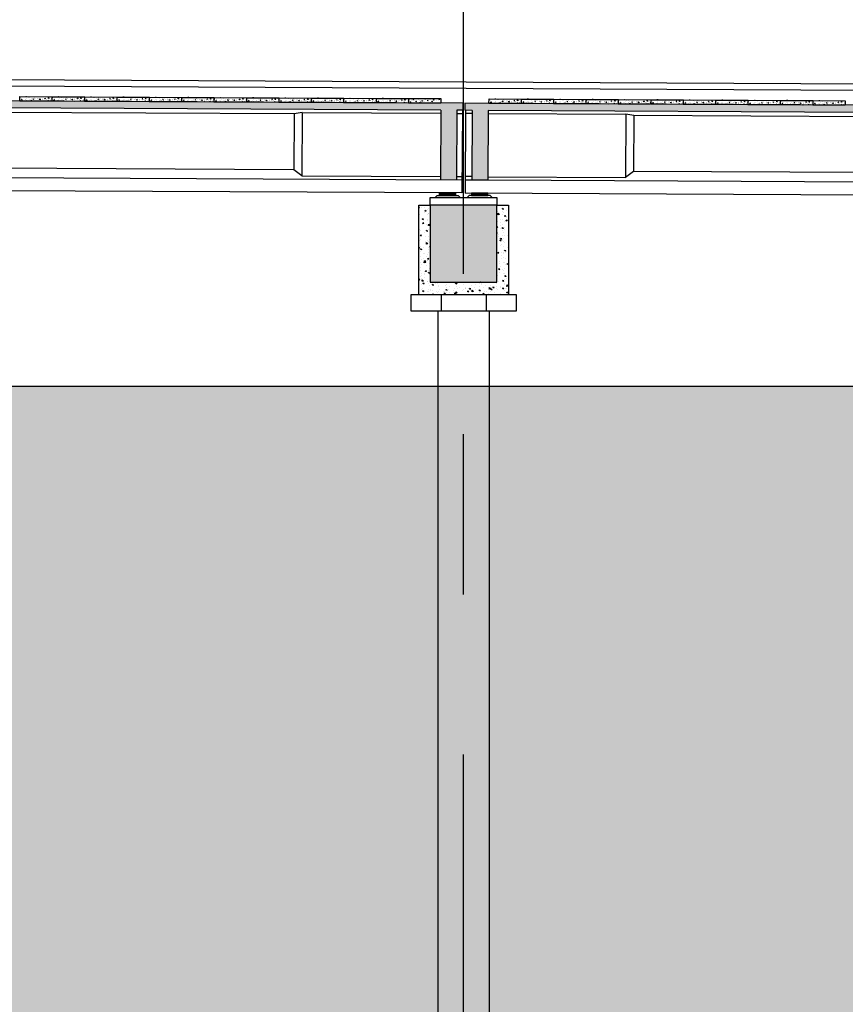
# Model space of a CAD drawing. Units: metres. Extents: x -62 to 1274, y -255 to 226.
# Drawn here: x 132 to 145, y -10 to 6 of the extents above; entities that cross this region are included whole.
import ezdxf

# ---------------------------------------------------------------- set-up
doc = ezdxf.new("R2010")
doc.units = ezdxf.units.M
doc.linetypes.add('CENTER', pattern=[2, 1.25, -0.25, 0.25, -0.25])
doc.linetypes.add('HIDDEN', pattern=[0.375, 0.25, -0.125])
for name, color, linetype in [('1', 1, 'Continuous'), ('253', 253, 'Continuous'), ('3', 3, 'Continuous'), ('ESTACAS', 2, 'Continuous'), ('GROUTE', 2, 'Continuous'), ('HATCH', 1, 'Continuous'), ('LAJE', 3, 'Continuous'), ('LINHA 3', 3, 'Continuous'), ('LPC-HATCH 140', 140, 'Continuous'), ('LPC-X-XXXX-EIXOS', 7, 'Continuous'), ('NEOPRENE', 3, 'Continuous'), ('PLACA', 2, 'HIDDEN')]:
    doc.layers.add(name, color=color, linetype=linetype)
pattern_1 = [(129.94267, (211.30057, 59.06855), (-0.091100263, -0.00787839), [0.009525, -0.104775]), (184.94267, (211.30057, 59.06855), (0.01771699, 0.09551064), [0.00762, -0.08382]), (79.49167, (211.29298, 59.06789), (-0.0733836, 0.087631815), [0.008095, -0.089045]), (133.75847, (211.30059, 59.09395), (-0.13556049, -0.02088553), [0.0142875, -0.1571625]), (83.30707, (211.2893, 59.09221), (-0.11857827, 0.12383149), [0.0121425, -0.1335675]), (188.75867, (211.30059, 59.09395), (-0.11857846, 0.12383127), [0.01143, -0.12573]), (158.94267, (211.28789, 59.08761), (-0.075858565, -0.05105688), [0.009525, -0.104775]), (213.94267, (211.28789, 59.08761), (-0.03080885, 0.09212486), [0.00762, -0.08382]), (108.49127, (211.281565, 59.08336), (-0.10666721, 0.04106818), [0.008095, -0.089045]), (142.44267, (211.300567, 59.068548), (-0.001501998, 0.042279043), [0, -0.082804, 0, -0.08509, 0, -0.0841375]), (172.44267, (211.300567, 59.06855), (-0.033359694, 0.050123692), [0, -0.048514, 0, -0.080899, 0, -0.0320675]), (212.44267, (211.328888, 59.06852), (-0.06779813, -0.002796535), [0, -0.03175, 0, -0.09906, 0, -0.131445]), (222.44267, (211.34159, 59.068507), (-0.074051833, 0.012787348), [0, -0.041275, 0, -0.065786, 0, -0.093345])]

# ---------------------------------------------------------------- blocks, each defined once
blk = doc.blocks.new('A$C3AED5051')
at = {"layer": '253'}
blk.add_hatch(color=256, dxfattribs=at).paths.add_polyline_path([(2486.3, 20), (2486.3, 129), (2497.5, 129), (2497.5, 140), (0, 140), (0, 129), (10, 129), (10, 20), (35, 20), (35, 129), (2461.3, 129), (2461.3, 20), (2461.3, 20)])
at = {"layer": '3'}
for p, q in [((0, 140), (2497.5, 140)), ((0, 129), (0, 140)), ((2497.5, 140), (2497.5, 129)), ((0, 129), (10, 129)), ((1.3, 129), (1.3, 0)), ((10, 129), (10, 20)), ((35, 129), (35, 20)), ((35, 129), (2461.3, 129)), ((2461.3, 129), (2461.3, 20)), ((2486.3, 129), (2497.5, 129)), ((2486.3, 129), (2486.3, 20)), ((2496.3, 129), (2496.3, 0)), ((1.3, 20), (2461.3, 20)), ((2461.3, 20), (2496.3, 20)), ((1.3, 0), (2496.3, 0))]:
    blk.add_line(p, q, dxfattribs=at)
at = {"layer": '3', "color": 2}
for p, q in [((263.7, 122), (2233.8, 122)), ((263.7, 35), (2233.8, 35))]:
    blk.add_line(p, q, dxfattribs=at)
for points in [[(10, 124.2), (1.3, 124.2)], [(251.3, 124.2), (35, 124.2)], [(251.3, 124.2), (251.3, 25.6)], [(251.3, 124.2), (263.7, 122)], [(2233.8, 122), (2246.3, 124.2)], [(2246.3, 124.2), (2246.3, 25.6)], [(2461.3, 124.2), (2246.3, 124.2)], [(2486.3, 124.2), (2496.3, 124.2)], [(263.7, 122), (263.7, 35)], [(2233.8, 122), (2233.8, 35)], [(251.3, 25.6), (263.7, 35)], [(2233.8, 35), (2246.3, 25.6)], [(10, 25.6), (1.3, 25.6)], [(251.3, 25.6), (35, 25.6)], [(2461.3, 25.6), (2246.3, 25.6)], [(2486.3, 25.6), (2496.3, 25.6)]]:
    blk.add_lwpolyline(points, dxfattribs=at)

msp = doc.modelspace()

# ---------------------------------------------------------------- hatches: boundary and pattern name
at = {"layer": '1'}
h = msp.add_hatch(dxfattribs=at)
h.set_pattern_fill('NET', color=256, scale=0.8, angle=45, style=0)
h.set_pattern_definition([(45, (178.370656, -1.471114), (-0.017960512, 0.017960512), []), (135, (178.370656, -1.471114), (-0.017960512, -0.017960512), [])])
h.paths.add_polyline_path([(138.6, 3.02), (138.85, 3.02), (138.85, 2.979), (138.6, 2.979)])
h = msp.add_hatch(dxfattribs=at)
h.set_pattern_fill('NET', color=256, scale=0.8, angle=45, style=0)
h.set_pattern_definition([(135, (99.578515, -1.471114), (0.017960512, 0.017960512), []), (45, (99.578515, -1.471114), (0.017960512, -0.017960512), [])])
h.paths.add_polyline_path([(139.35, 3.02), (139.1, 3.02), (139.1, 2.979), (139.35, 2.979)])
at = {"layer": '253'}
msp.add_hatch(color=256, dxfattribs=at).paths.add_polyline_path([(138.455, 2.83), (139.495, 2.83), (139.495, 1.63), (138.455, 1.63)])
at = {"layer": 'HATCH'}
h = msp.add_hatch(dxfattribs=at)
h.set_pattern_fill('AR-CONC', color=256, scale=0.05, angle=0.0573, style=0)
h.set_pattern_definition([(129.94267, (205.742336, 59.09634), (-0.091100263, -0.00787839), [0.009525, -0.104775]), (184.94267, (205.74234, 59.09634), (0.01771699, 0.09551064), [0.00762, -0.08382]), (79.49167, (205.73474, 59.09569), (-0.0733836, 0.087631815), [0.008095, -0.089045]), (133.75847, (205.74236, 59.12174), (-0.13556049, -0.02088553), [0.0142875, -0.1571625]), (83.30707, (205.73106, 59.12), (-0.11857827, 0.12383149), [0.0121425, -0.1335675]), (188.75867, (205.74236, 59.12174), (-0.11857846, 0.12383127), [0.01143, -0.12573]), (158.94267, (205.729655, 59.115405), (-0.075858565, -0.05105688), [0.009525, -0.104775]), (213.94267, (205.72965, 59.115405), (-0.03080885, 0.09212486), [0.00762, -0.08382]), (108.49127, (205.72333, 59.11115), (-0.10666721, 0.04106818), [0.008095, -0.089045]), (142.44267, (205.742336, 59.096343), (-0.001501998, 0.042279043), [0, -0.082804, 0, -0.08509, 0, -0.0841375]), (172.44267, (205.742336, 59.096343), (-0.033359694, 0.050123692), [0, -0.048514, 0, -0.080899, 0, -0.0320675]), (212.44267, (205.770657, 59.096314), (-0.06779813, -0.002796535), [0, -0.03175, 0, -0.09906, 0, -0.131445]), (222.44267, (205.783357, 59.0963), (-0.074051833, 0.012787348), [0, -0.041275, 0, -0.065786, 0, -0.093345])])
h.paths.add_polyline_path([(132.056, 4.524), (132.556, 4.522), (132.556, 4.452), (132.056, 4.454)])
h = msp.add_hatch(dxfattribs=at)
h.set_pattern_fill('AR-CONC', color=256, scale=0.05, angle=0.0573, style=0)
h.set_pattern_definition([(129.94267, (206.24763, 59.093816), (-0.091100263, -0.00787839), [0.009525, -0.104775]), (184.94267, (206.24763, 59.09382), (0.01771699, 0.09551064), [0.00762, -0.08382]), (79.49167, (206.24004, 59.09316), (-0.0733836, 0.087631815), [0.008095, -0.089045]), (133.75847, (206.24765, 59.11922), (-0.13556049, -0.02088553), [0.0142875, -0.1571625]), (83.30707, (206.23636, 59.11748), (-0.11857827, 0.12383149), [0.0121425, -0.1335675]), (188.75867, (206.24765, 59.11922), (-0.11857846, 0.12383127), [0.01143, -0.12573]), (158.94267, (206.23495, 59.11288), (-0.075858565, -0.05105688), [0.009525, -0.104775]), (213.94267, (206.23495, 59.11288), (-0.03080885, 0.09212486), [0.00762, -0.08382]), (108.49127, (206.22863, 59.10862), (-0.10666721, 0.04106818), [0.008095, -0.089045]), (142.44267, (206.24763, 59.093816), (-0.001501998, 0.042279043), [0, -0.082804, 0, -0.08509, 0, -0.0841375]), (172.44267, (206.24763, 59.093816), (-0.033359694, 0.050123692), [0, -0.048514, 0, -0.080899, 0, -0.0320675]), (212.44267, (206.27595, 59.093787), (-0.06779813, -0.002796535), [0, -0.03175, 0, -0.09906, 0, -0.131445]), (222.44267, (206.28865, 59.093775), (-0.074051833, 0.012787348), [0, -0.041275, 0, -0.065786, 0, -0.093345])])
h.paths.add_polyline_path([(132.561, 4.522), (133.061, 4.519), (133.061, 4.449), (132.561, 4.452)])
h = msp.add_hatch(dxfattribs=at)
h.set_pattern_fill('AR-CONC', color=256, scale=0.05, angle=0.0573, style=0)
h.set_pattern_definition([(129.94267, (206.75292, 59.09129), (-0.091100263, -0.00787839), [0.009525, -0.104775]), (184.94267, (206.75292, 59.09129), (0.01771699, 0.09551064), [0.00762, -0.08382]), (79.49167, (206.74533, 59.09063), (-0.0733836, 0.087631815), [0.008095, -0.089045]), (133.75847, (206.75295, 59.11669), (-0.13556049, -0.02088553), [0.0142875, -0.1571625]), (83.30707, (206.74165, 59.11495), (-0.11857827, 0.12383149), [0.0121425, -0.1335675]), (188.75867, (206.75295, 59.11669), (-0.11857846, 0.12383127), [0.01143, -0.12573]), (158.94267, (206.74024, 59.11035), (-0.075858565, -0.05105688), [0.009525, -0.104775]), (213.94267, (206.74024, 59.11035), (-0.03080885, 0.09212486), [0.00762, -0.08382]), (108.49127, (206.73392, 59.1061), (-0.10666721, 0.04106818), [0.008095, -0.089045]), (142.44267, (206.752923, 59.09129), (-0.001501998, 0.042279043), [0, -0.082804, 0, -0.08509, 0, -0.0841375]), (172.44267, (206.752923, 59.09129), (-0.033359694, 0.050123692), [0, -0.048514, 0, -0.080899, 0, -0.0320675]), (212.44267, (206.781244, 59.09126), (-0.06779813, -0.002796535), [0, -0.03175, 0, -0.09906, 0, -0.131445]), (222.44267, (206.793944, 59.09125), (-0.074051833, 0.012787348), [0, -0.041275, 0, -0.065786, 0, -0.093345])])
h.paths.add_polyline_path([(133.067, 4.519), (133.567, 4.517), (133.566, 4.447), (133.066, 4.449)])
h = msp.add_hatch(dxfattribs=at)
h.set_pattern_fill('AR-CONC', color=256, scale=0.05, angle=0.0573, style=0)
h.set_pattern_definition([(129.94267, (207.25822, 59.08876), (-0.091100263, -0.00787839), [0.009525, -0.104775]), (184.94267, (207.25822, 59.08876), (0.01771699, 0.09551064), [0.00762, -0.08382]), (79.49167, (207.250625, 59.08811), (-0.0733836, 0.087631815), [0.008095, -0.089045]), (133.75847, (207.25824, 59.11416), (-0.13556049, -0.02088553), [0.0142875, -0.1571625]), (83.30707, (207.24695, 59.11242), (-0.11857827, 0.12383149), [0.0121425, -0.1335675]), (188.75867, (207.25824, 59.11416), (-0.11857846, 0.12383127), [0.01143, -0.12573]), (158.94267, (207.245536, 59.107825), (-0.075858565, -0.05105688), [0.009525, -0.104775]), (213.94267, (207.24554, 59.107825), (-0.03080885, 0.09212486), [0.00762, -0.08382]), (108.49127, (207.239215, 59.10357), (-0.10666721, 0.04106818), [0.008095, -0.089045]), (142.44267, (207.258217, 59.088762), (-0.001501998, 0.042279043), [0, -0.082804, 0, -0.08509, 0, -0.0841375]), (172.44267, (207.258217, 59.08876), (-0.033359694, 0.050123692), [0, -0.048514, 0, -0.080899, 0, -0.0320675]), (212.44267, (207.286538, 59.088734), (-0.06779813, -0.002796535), [0, -0.03175, 0, -0.09906, 0, -0.131445]), (222.44267, (207.29924, 59.08872), (-0.074051833, 0.012787348), [0, -0.041275, 0, -0.065786, 0, -0.093345])])
h.paths.add_polyline_path([(133.572, 4.517), (134.072, 4.514), (134.071, 4.444), (133.571, 4.447)])
h = msp.add_hatch(dxfattribs=at)
h.set_pattern_fill('AR-CONC', color=256, scale=0.05, angle=0.0573, style=0)
h.set_pattern_definition([(129.94267, (207.76351, 59.086235), (-0.091100263, -0.00787839), [0.009525, -0.104775]), (184.94267, (207.76351, 59.08624), (0.01771699, 0.09551064), [0.00762, -0.08382]), (79.49167, (207.75592, 59.08558), (-0.0733836, 0.087631815), [0.008095, -0.089045]), (133.75847, (207.76354, 59.11164), (-0.13556049, -0.02088553), [0.0142875, -0.1571625]), (83.30707, (207.75224, 59.1099), (-0.11857827, 0.12383149), [0.0121425, -0.1335675]), (188.75867, (207.76354, 59.11164), (-0.11857846, 0.12383127), [0.01143, -0.12573]), (158.94267, (207.75083, 59.1053), (-0.075858565, -0.05105688), [0.009525, -0.104775]), (213.94267, (207.75083, 59.1053), (-0.03080885, 0.09212486), [0.00762, -0.08382]), (108.49127, (207.74451, 59.10104), (-0.10666721, 0.04106818), [0.008095, -0.089045]), (142.44267, (207.76351, 59.086235), (-0.001501998, 0.042279043), [0, -0.082804, 0, -0.08509, 0, -0.0841375]), (172.44267, (207.76351, 59.086235), (-0.033359694, 0.050123692), [0, -0.048514, 0, -0.080899, 0, -0.0320675]), (212.44267, (207.791832, 59.086207), (-0.06779813, -0.002796535), [0, -0.03175, 0, -0.09906, 0, -0.131445]), (222.44267, (207.80453, 59.086194), (-0.074051833, 0.012787348), [0, -0.041275, 0, -0.065786, 0, -0.093345])])
h.paths.add_polyline_path([(134.077, 4.514), (134.577, 4.512), (134.577, 4.442), (134.077, 4.444)])
h = msp.add_hatch(dxfattribs=at)
h.set_pattern_fill('AR-CONC', color=256, scale=0.05, angle=0.0573, style=0)
h.set_pattern_definition([(129.94267, (208.268805, 59.08371), (-0.091100263, -0.00787839), [0.009525, -0.104775]), (184.94267, (208.2688, 59.08371), (0.01771699, 0.09551064), [0.00762, -0.08382]), (79.49167, (208.26121, 59.08305), (-0.0733836, 0.087631815), [0.008095, -0.089045]), (133.75847, (208.26883, 59.10911), (-0.13556049, -0.02088553), [0.0142875, -0.1571625]), (83.30707, (208.25753, 59.10737), (-0.11857827, 0.12383149), [0.0121425, -0.1335675]), (188.75867, (208.26883, 59.10911), (-0.11857846, 0.12383127), [0.01143, -0.12573]), (158.94267, (208.25612, 59.10277), (-0.075858565, -0.05105688), [0.009525, -0.104775]), (213.94267, (208.25612, 59.10277), (-0.03080885, 0.09212486), [0.00762, -0.08382]), (108.49127, (208.2498, 59.09852), (-0.10666721, 0.04106818), [0.008095, -0.089045]), (142.44267, (208.268805, 59.08371), (-0.001501998, 0.042279043), [0, -0.082804, 0, -0.08509, 0, -0.0841375]), (172.44267, (208.268805, 59.08371), (-0.033359694, 0.050123692), [0, -0.048514, 0, -0.080899, 0, -0.0320675]), (212.44267, (208.297126, 59.08368), (-0.06779813, -0.002796535), [0, -0.03175, 0, -0.09906, 0, -0.131445]), (222.44267, (208.309826, 59.08367), (-0.074051833, 0.012787348), [0, -0.041275, 0, -0.065786, 0, -0.093345])])
h.paths.add_polyline_path([(134.582, 4.512), (135.082, 4.509), (135.082, 4.439), (134.582, 4.442)])
h = msp.add_hatch(dxfattribs=at)
h.set_pattern_fill('AR-CONC', color=256, scale=0.05, angle=0.0573, style=0)
h.set_pattern_definition([(129.94267, (208.7741, 59.08118), (-0.091100263, -0.00787839), [0.009525, -0.104775]), (184.94267, (208.7741, 59.08118), (0.01771699, 0.09551064), [0.00762, -0.08382]), (79.49167, (208.76651, 59.080525), (-0.0733836, 0.087631815), [0.008095, -0.089045]), (133.75847, (208.77412, 59.10658), (-0.13556049, -0.02088553), [0.0142875, -0.1571625]), (83.30707, (208.76283, 59.10484), (-0.11857827, 0.12383149), [0.0121425, -0.1335675]), (188.75867, (208.77412, 59.10658), (-0.11857846, 0.12383127), [0.01143, -0.12573]), (158.94267, (208.76142, 59.100245), (-0.075858565, -0.05105688), [0.009525, -0.104775]), (213.94267, (208.76142, 59.10024), (-0.03080885, 0.09212486), [0.00762, -0.08382]), (108.49127, (208.7551, 59.09599), (-0.10666721, 0.04106818), [0.008095, -0.089045]), (142.44267, (208.774098, 59.081182), (-0.001501998, 0.042279043), [0, -0.082804, 0, -0.08509, 0, -0.0841375]), (172.44267, (208.7741, 59.08118), (-0.033359694, 0.050123692), [0, -0.048514, 0, -0.080899, 0, -0.0320675]), (212.44267, (208.80242, 59.081154), (-0.06779813, -0.002796535), [0, -0.03175, 0, -0.09906, 0, -0.131445]), (222.44267, (208.81512, 59.08114), (-0.074051833, 0.012787348), [0, -0.041275, 0, -0.065786, 0, -0.093345])])
h.paths.add_polyline_path([(135.088, 4.509), (135.588, 4.507), (135.587, 4.437), (135.087, 4.439)])
h = msp.add_hatch(dxfattribs=at)
h.set_pattern_fill('AR-CONC', color=256, scale=0.05, angle=0.0573, style=0)
h.set_pattern_definition([(129.94267, (209.27939, 59.078655), (-0.091100263, -0.00787839), [0.009525, -0.104775]), (184.94267, (209.27939, 59.078655), (0.01771699, 0.09551064), [0.00762, -0.08382]), (79.49167, (209.2718, 59.078), (-0.0733836, 0.087631815), [0.008095, -0.089045]), (133.75847, (209.27942, 59.10406), (-0.13556049, -0.02088553), [0.0142875, -0.1571625]), (83.30707, (209.26812, 59.10231), (-0.11857827, 0.12383149), [0.0121425, -0.1335675]), (188.75867, (209.27942, 59.10406), (-0.11857846, 0.12383127), [0.01143, -0.12573]), (158.94267, (209.26671, 59.09772), (-0.075858565, -0.05105688), [0.009525, -0.104775]), (213.94267, (209.26671, 59.09772), (-0.03080885, 0.09212486), [0.00762, -0.08382]), (108.49127, (209.26039, 59.09346), (-0.10666721, 0.04106818), [0.008095, -0.089045]), (142.44267, (209.279392, 59.078655), (-0.001501998, 0.042279043), [0, -0.082804, 0, -0.08509, 0, -0.0841375]), (172.44267, (209.27939, 59.078655), (-0.033359694, 0.050123692), [0, -0.048514, 0, -0.080899, 0, -0.0320675]), (212.44267, (209.307713, 59.078627), (-0.06779813, -0.002796535), [0, -0.03175, 0, -0.09906, 0, -0.131445]), (222.44267, (209.320413, 59.078614), (-0.074051833, 0.012787348), [0, -0.041275, 0, -0.065786, 0, -0.093345])])
h.paths.add_polyline_path([(135.593, 4.507), (136.093, 4.504), (136.093, 4.434), (135.593, 4.437)])
h = msp.add_hatch(dxfattribs=at)
h.set_pattern_fill('AR-CONC', color=256, scale=0.05, angle=0.0573, style=0)
h.set_pattern_definition([(129.94267, (209.784686, 59.07613), (-0.091100263, -0.00787839), [0.009525, -0.104775]), (184.94267, (209.78469, 59.07613), (0.01771699, 0.09551064), [0.00762, -0.08382]), (79.49167, (209.77709, 59.07547), (-0.0733836, 0.087631815), [0.008095, -0.089045]), (133.75847, (209.78471, 59.10153), (-0.13556049, -0.02088553), [0.0142875, -0.1571625]), (83.30707, (209.77341, 59.09979), (-0.11857827, 0.12383149), [0.0121425, -0.1335675]), (188.75867, (209.78471, 59.10153), (-0.11857846, 0.12383127), [0.01143, -0.12573]), (158.94267, (209.772005, 59.09519), (-0.075858565, -0.05105688), [0.009525, -0.104775]), (213.94267, (209.772005, 59.09519), (-0.03080885, 0.09212486), [0.00762, -0.08382]), (108.49127, (209.76568, 59.09094), (-0.10666721, 0.04106818), [0.008095, -0.089045]), (142.44267, (209.784686, 59.076128), (-0.001501998, 0.042279043), [0, -0.082804, 0, -0.08509, 0, -0.0841375]), (172.44267, (209.784686, 59.07613), (-0.033359694, 0.050123692), [0, -0.048514, 0, -0.080899, 0, -0.0320675]), (212.44267, (209.813007, 59.0761), (-0.06779813, -0.002796535), [0, -0.03175, 0, -0.09906, 0, -0.131445]), (222.44267, (209.825707, 59.07609), (-0.074051833, 0.012787348), [0, -0.041275, 0, -0.065786, 0, -0.093345])])
h.paths.add_polyline_path([(136.098, 4.504), (136.598, 4.502), (136.598, 4.432), (136.098, 4.434)])
h = msp.add_hatch(dxfattribs=at)
h.set_pattern_fill('AR-CONC', color=256, scale=0.05, angle=0.0573, style=0)
h.set_pattern_definition([(129.94267, (210.28998, 59.0736), (-0.091100263, -0.00787839), [0.009525, -0.104775]), (184.94267, (210.28998, 59.0736), (0.01771699, 0.09551064), [0.00762, -0.08382]), (79.49167, (210.28239, 59.072945), (-0.0733836, 0.087631815), [0.008095, -0.089045]), (133.75847, (210.29, 59.099), (-0.13556049, -0.02088553), [0.0142875, -0.1571625]), (83.30707, (210.27871, 59.09726), (-0.11857827, 0.12383149), [0.0121425, -0.1335675]), (188.75867, (210.29, 59.099), (-0.11857846, 0.12383127), [0.01143, -0.12573]), (158.94267, (210.2773, 59.092664), (-0.075858565, -0.05105688), [0.009525, -0.104775]), (213.94267, (210.2773, 59.09266), (-0.03080885, 0.09212486), [0.00762, -0.08382]), (108.49127, (210.27098, 59.08841), (-0.10666721, 0.04106818), [0.008095, -0.089045]), (142.44267, (210.28998, 59.0736), (-0.001501998, 0.042279043), [0, -0.082804, 0, -0.08509, 0, -0.0841375]), (172.44267, (210.28998, 59.0736), (-0.033359694, 0.050123692), [0, -0.048514, 0, -0.080899, 0, -0.0320675]), (212.44267, (210.3183, 59.073573), (-0.06779813, -0.002796535), [0, -0.03175, 0, -0.09906, 0, -0.131445]), (222.44267, (210.331, 59.07356), (-0.074051833, 0.012787348), [0, -0.041275, 0, -0.065786, 0, -0.093345])])
h.paths.add_polyline_path([(136.604, 4.502), (137.104, 4.499), (137.103, 4.429), (136.603, 4.432)])
h = msp.add_hatch(dxfattribs=at)
h.set_pattern_fill('AR-CONC', color=256, scale=0.05, angle=0.0573, style=0)
h.set_pattern_definition([(129.94267, (210.79527, 59.071075), (-0.091100263, -0.00787839), [0.009525, -0.104775]), (184.94267, (210.79527, 59.071075), (0.01771699, 0.09551064), [0.00762, -0.08382]), (79.49167, (210.78768, 59.07042), (-0.0733836, 0.087631815), [0.008095, -0.089045]), (133.75847, (210.7953, 59.09647), (-0.13556049, -0.02088553), [0.0142875, -0.1571625]), (83.30707, (210.784, 59.09473), (-0.11857827, 0.12383149), [0.0121425, -0.1335675]), (188.75867, (210.7953, 59.09647), (-0.11857846, 0.12383127), [0.01143, -0.12573]), (158.94267, (210.78259, 59.09014), (-0.075858565, -0.05105688), [0.009525, -0.104775]), (213.94267, (210.78259, 59.09014), (-0.03080885, 0.09212486), [0.00762, -0.08382]), (108.49127, (210.77627, 59.08588), (-0.10666721, 0.04106818), [0.008095, -0.089045]), (142.44267, (210.795274, 59.071075), (-0.001501998, 0.042279043), [0, -0.082804, 0, -0.08509, 0, -0.0841375]), (172.44267, (210.795274, 59.071075), (-0.033359694, 0.050123692), [0, -0.048514, 0, -0.080899, 0, -0.0320675]), (212.44267, (210.823595, 59.071046), (-0.06779813, -0.002796535), [0, -0.03175, 0, -0.09906, 0, -0.131445]), (222.44267, (210.836294, 59.071034), (-0.074051833, 0.012787348), [0, -0.041275, 0, -0.065786, 0, -0.093345])])
h.paths.add_polyline_path([(137.109, 4.499), (137.609, 4.497), (137.609, 4.427), (137.109, 4.429)])
h = msp.add_hatch(dxfattribs=at)
h.set_pattern_fill('AR-CONC', color=256, scale=0.05, angle=0.0573, style=0)
h.set_pattern_definition(pattern_1)
h.paths.add_polyline_path([(137.614, 4.497), (138.114, 4.494), (138.114, 4.424), (137.614, 4.427)])
h = msp.add_hatch(dxfattribs=at)
h.set_pattern_fill('AR-CONC', color=256, scale=0.05, angle=0.0573, style=0)
h.set_pattern_definition(pattern_1)
h.paths.add_polyline_path([(138.119, 4.494), (138.619, 4.492), (138.619, 4.422), (138.119, 4.424)])
h = msp.add_hatch(dxfattribs=at)
h.set_pattern_fill('AR-CONC', color=256, scale=0.05, angle=0.0573, style=0)
h.set_pattern_definition([(129.94267, (213.05705, 59.059764), (-0.091100263, -0.00787839), [0.009525, -0.104775]), (184.94267, (213.05705, 59.05976), (0.01771699, 0.09551064), [0.00762, -0.08382]), (79.49167, (213.04946, 59.05911), (-0.0733836, 0.087631815), [0.008095, -0.089045]), (133.75847, (213.05708, 59.08516), (-0.13556049, -0.02088553), [0.0142875, -0.1571625]), (83.30707, (213.04578, 59.08342), (-0.11857827, 0.12383149), [0.0121425, -0.1335675]), (188.75867, (213.05708, 59.08516), (-0.11857846, 0.12383127), [0.01143, -0.12573]), (158.94267, (213.04437, 59.07883), (-0.075858565, -0.05105688), [0.009525, -0.104775]), (213.94267, (213.04437, 59.07883), (-0.03080885, 0.09212486), [0.00762, -0.08382]), (108.49127, (213.03805, 59.07457), (-0.10666721, 0.04106818), [0.008095, -0.089045]), (142.44267, (213.057053, 59.059764), (-0.001501998, 0.042279043), [0, -0.082804, 0, -0.08509, 0, -0.0841375]), (172.44267, (213.057053, 59.059764), (-0.033359694, 0.050123692), [0, -0.048514, 0, -0.080899, 0, -0.0320675]), (212.44267, (213.085374, 59.059736), (-0.06779813, -0.002796535), [0, -0.03175, 0, -0.09906, 0, -0.131445]), (222.44267, (213.098074, 59.059723), (-0.074051833, 0.012787348), [0, -0.041275, 0, -0.065786, 0, -0.093345])])
h.paths.add_polyline_path([(139.371, 4.488), (139.871, 4.485), (139.87, 4.415), (139.37, 4.418)])
h = msp.add_hatch(dxfattribs=at)
h.set_pattern_fill('AR-CONC', color=256, scale=0.05, angle=0.0573, style=0)
h.set_pattern_definition([(129.94267, (213.56235, 59.05724), (-0.091100263, -0.00787839), [0.009525, -0.104775]), (184.94267, (213.56235, 59.05724), (0.01771699, 0.09551064), [0.00762, -0.08382]), (79.49167, (213.554755, 59.05658), (-0.0733836, 0.087631815), [0.008095, -0.089045]), (133.75847, (213.56237, 59.08264), (-0.13556049, -0.02088553), [0.0142875, -0.1571625]), (83.30707, (213.55108, 59.0809), (-0.11857827, 0.12383149), [0.0121425, -0.1335675]), (188.75867, (213.56237, 59.08264), (-0.11857846, 0.12383127), [0.01143, -0.12573]), (158.94267, (213.549666, 59.0763), (-0.075858565, -0.05105688), [0.009525, -0.104775]), (213.94267, (213.54967, 59.0763), (-0.03080885, 0.09212486), [0.00762, -0.08382]), (108.49127, (213.54334, 59.07205), (-0.10666721, 0.04106818), [0.008095, -0.089045]), (142.44267, (213.562347, 59.057238), (-0.001501998, 0.042279043), [0, -0.082804, 0, -0.08509, 0, -0.0841375]), (172.44267, (213.562347, 59.057238), (-0.033359694, 0.050123692), [0, -0.048514, 0, -0.080899, 0, -0.0320675]), (212.44267, (213.590667, 59.05721), (-0.06779813, -0.002796535), [0, -0.03175, 0, -0.09906, 0, -0.131445]), (222.44267, (213.60337, 59.057197), (-0.074051833, 0.012787348), [0, -0.041275, 0, -0.065786, 0, -0.093345])])
h.paths.add_polyline_path([(139.876, 4.485), (140.376, 4.483), (140.376, 4.413), (139.876, 4.415)])
h = msp.add_hatch(dxfattribs=at)
h.set_pattern_fill('AR-CONC', color=256, scale=0.05, angle=0.0573, style=0)
h.set_pattern_definition([(129.94267, (214.06764, 59.05471), (-0.091100263, -0.00787839), [0.009525, -0.104775]), (184.94267, (214.06764, 59.05471), (0.01771699, 0.09551064), [0.00762, -0.08382]), (79.49167, (214.06005, 59.05405), (-0.0733836, 0.087631815), [0.008095, -0.089045]), (133.75847, (214.06767, 59.08011), (-0.13556049, -0.02088553), [0.0142875, -0.1571625]), (83.30707, (214.05637, 59.07837), (-0.11857827, 0.12383149), [0.0121425, -0.1335675]), (188.75867, (214.06767, 59.08011), (-0.11857846, 0.12383127), [0.01143, -0.12573]), (158.94267, (214.05496, 59.07377), (-0.075858565, -0.05105688), [0.009525, -0.104775]), (213.94267, (214.05496, 59.07377), (-0.03080885, 0.09212486), [0.00762, -0.08382]), (108.49127, (214.04864, 59.06952), (-0.10666721, 0.04106818), [0.008095, -0.089045]), (142.44267, (214.06764, 59.05471), (-0.001501998, 0.042279043), [0, -0.082804, 0, -0.08509, 0, -0.0841375]), (172.44267, (214.06764, 59.05471), (-0.033359694, 0.050123692), [0, -0.048514, 0, -0.080899, 0, -0.0320675]), (212.44267, (214.09596, 59.054683), (-0.06779813, -0.002796535), [0, -0.03175, 0, -0.09906, 0, -0.131445]), (222.44267, (214.10866, 59.05467), (-0.074051833, 0.012787348), [0, -0.041275, 0, -0.065786, 0, -0.093345])])
h.paths.add_polyline_path([(140.381, 4.483), (140.881, 4.48), (140.881, 4.41), (140.381, 4.413)])
h = msp.add_hatch(dxfattribs=at)
h.set_pattern_fill('AR-CONC', color=256, scale=0.05, angle=0.0573, style=0)
h.set_pattern_definition([(129.94267, (214.572934, 59.052184), (-0.091100263, -0.00787839), [0.009525, -0.104775]), (184.94267, (214.57293, 59.05218), (0.01771699, 0.09551064), [0.00762, -0.08382]), (79.49167, (214.56534, 59.05153), (-0.0733836, 0.087631815), [0.008095, -0.089045]), (133.75847, (214.57296, 59.07758), (-0.13556049, -0.02088553), [0.0142875, -0.1571625]), (83.30707, (214.56166, 59.07584), (-0.11857827, 0.12383149), [0.0121425, -0.1335675]), (188.75867, (214.57296, 59.07758), (-0.11857846, 0.12383127), [0.01143, -0.12573]), (158.94267, (214.56025, 59.07125), (-0.075858565, -0.05105688), [0.009525, -0.104775]), (213.94267, (214.56025, 59.07125), (-0.03080885, 0.09212486), [0.00762, -0.08382]), (108.49127, (214.55393, 59.06699), (-0.10666721, 0.04106818), [0.008095, -0.089045]), (142.44267, (214.572934, 59.052184), (-0.001501998, 0.042279043), [0, -0.082804, 0, -0.08509, 0, -0.0841375]), (172.44267, (214.572934, 59.052184), (-0.033359694, 0.050123692), [0, -0.048514, 0, -0.080899, 0, -0.0320675]), (212.44267, (214.601255, 59.052156), (-0.06779813, -0.002796535), [0, -0.03175, 0, -0.09906, 0, -0.131445]), (222.44267, (214.613955, 59.052143), (-0.074051833, 0.012787348), [0, -0.041275, 0, -0.065786, 0, -0.093345])])
h.paths.add_polyline_path([(140.887, 4.48), (141.387, 4.478), (141.386, 4.408), (140.886, 4.41)])
h = msp.add_hatch(dxfattribs=at)
h.set_pattern_fill('AR-CONC', color=256, scale=0.05, angle=0.0573, style=0)
h.set_pattern_definition([(129.94267, (215.07823, 59.04966), (-0.091100263, -0.00787839), [0.009525, -0.104775]), (184.94267, (215.07823, 59.04966), (0.01771699, 0.09551064), [0.00762, -0.08382]), (79.49167, (215.07064, 59.049), (-0.0733836, 0.087631815), [0.008095, -0.089045]), (133.75847, (215.07825, 59.07506), (-0.13556049, -0.02088553), [0.0142875, -0.1571625]), (83.30707, (215.06696, 59.07332), (-0.11857827, 0.12383149), [0.0121425, -0.1335675]), (188.75867, (215.07825, 59.07506), (-0.11857846, 0.12383127), [0.01143, -0.12573]), (158.94267, (215.06555, 59.06872), (-0.075858565, -0.05105688), [0.009525, -0.104775]), (213.94267, (215.06555, 59.06872), (-0.03080885, 0.09212486), [0.00762, -0.08382]), (108.49127, (215.059225, 59.064465), (-0.10666721, 0.04106818), [0.008095, -0.089045]), (142.44267, (215.078228, 59.049657), (-0.001501998, 0.042279043), [0, -0.082804, 0, -0.08509, 0, -0.0841375]), (172.44267, (215.07823, 59.049657), (-0.033359694, 0.050123692), [0, -0.048514, 0, -0.080899, 0, -0.0320675]), (212.44267, (215.10655, 59.04963), (-0.06779813, -0.002796535), [0, -0.03175, 0, -0.09906, 0, -0.131445]), (222.44267, (215.11925, 59.049616), (-0.074051833, 0.012787348), [0, -0.041275, 0, -0.065786, 0, -0.093345])])
h.paths.add_polyline_path([(141.392, 4.478), (141.892, 4.475), (141.891, 4.405), (141.391, 4.408)])
h = msp.add_hatch(dxfattribs=at)
h.set_pattern_fill('AR-CONC', color=256, scale=0.05, angle=0.0573, style=0)
h.set_pattern_definition([(129.94267, (215.58352, 59.04713), (-0.091100263, -0.00787839), [0.009525, -0.104775]), (184.94267, (215.58352, 59.04713), (0.01771699, 0.09551064), [0.00762, -0.08382]), (79.49167, (215.57593, 59.04647), (-0.0733836, 0.087631815), [0.008095, -0.089045]), (133.75847, (215.58355, 59.07253), (-0.13556049, -0.02088553), [0.0142875, -0.1571625]), (83.30707, (215.57225, 59.07079), (-0.11857827, 0.12383149), [0.0121425, -0.1335675]), (188.75867, (215.58355, 59.07253), (-0.11857846, 0.12383127), [0.01143, -0.12573]), (158.94267, (215.57084, 59.06619), (-0.075858565, -0.05105688), [0.009525, -0.104775]), (213.94267, (215.57084, 59.06619), (-0.03080885, 0.09212486), [0.00762, -0.08382]), (108.49127, (215.56452, 59.06194), (-0.10666721, 0.04106818), [0.008095, -0.089045]), (142.44267, (215.583522, 59.04713), (-0.001501998, 0.042279043), [0, -0.082804, 0, -0.08509, 0, -0.0841375]), (172.44267, (215.58352, 59.04713), (-0.033359694, 0.050123692), [0, -0.048514, 0, -0.080899, 0, -0.0320675]), (212.44267, (215.611843, 59.047102), (-0.06779813, -0.002796535), [0, -0.03175, 0, -0.09906, 0, -0.131445]), (222.44267, (215.62454, 59.04709), (-0.074051833, 0.012787348), [0, -0.041275, 0, -0.065786, 0, -0.093345])])
h.paths.add_polyline_path([(141.897, 4.475), (142.397, 4.473), (142.397, 4.403), (141.897, 4.405)])
h = msp.add_hatch(dxfattribs=at)
h.set_pattern_fill('AR-CONC', color=256, scale=0.05, angle=0.0573, style=0)
h.set_pattern_definition([(129.94267, (216.088815, 59.044604), (-0.091100263, -0.00787839), [0.009525, -0.104775]), (184.94267, (216.08882, 59.0446), (0.01771699, 0.09551064), [0.00762, -0.08382]), (79.49167, (216.08122, 59.04395), (-0.0733836, 0.087631815), [0.008095, -0.089045]), (133.75847, (216.08884, 59.07), (-0.13556049, -0.02088553), [0.0142875, -0.1571625]), (83.30707, (216.07754, 59.06826), (-0.11857827, 0.12383149), [0.0121425, -0.1335675]), (188.75867, (216.08884, 59.07), (-0.11857846, 0.12383127), [0.01143, -0.12573]), (158.94267, (216.076135, 59.06367), (-0.075858565, -0.05105688), [0.009525, -0.104775]), (213.94267, (216.07613, 59.06367), (-0.03080885, 0.09212486), [0.00762, -0.08382]), (108.49127, (216.06981, 59.05941), (-0.10666721, 0.04106818), [0.008095, -0.089045]), (142.44267, (216.088815, 59.044604), (-0.001501998, 0.042279043), [0, -0.082804, 0, -0.08509, 0, -0.0841375]), (172.44267, (216.088815, 59.044604), (-0.033359694, 0.050123692), [0, -0.048514, 0, -0.080899, 0, -0.0320675]), (212.44267, (216.117136, 59.044575), (-0.06779813, -0.002796535), [0, -0.03175, 0, -0.09906, 0, -0.131445]), (222.44267, (216.129836, 59.04456), (-0.074051833, 0.012787348), [0, -0.041275, 0, -0.065786, 0, -0.093345])])
h.paths.add_polyline_path([(142.402, 4.473), (142.902, 4.47), (142.902, 4.4), (142.402, 4.403)])
h = msp.add_hatch(dxfattribs=at)
h.set_pattern_fill('AR-CONC', color=256, scale=0.05, angle=0.0573, style=0)
h.set_pattern_definition([(129.94267, (216.59411, 59.04208), (-0.091100263, -0.00787839), [0.009525, -0.104775]), (184.94267, (216.59411, 59.04208), (0.01771699, 0.09551064), [0.00762, -0.08382]), (79.49167, (216.58652, 59.04142), (-0.0733836, 0.087631815), [0.008095, -0.089045]), (133.75847, (216.59413, 59.06748), (-0.13556049, -0.02088553), [0.0142875, -0.1571625]), (83.30707, (216.58284, 59.06574), (-0.11857827, 0.12383149), [0.0121425, -0.1335675]), (188.75867, (216.59413, 59.06748), (-0.11857846, 0.12383127), [0.01143, -0.12573]), (158.94267, (216.58143, 59.06114), (-0.075858565, -0.05105688), [0.009525, -0.104775]), (213.94267, (216.58143, 59.06114), (-0.03080885, 0.09212486), [0.00762, -0.08382]), (108.49127, (216.57511, 59.056885), (-0.10666721, 0.04106818), [0.008095, -0.089045]), (142.44267, (216.59411, 59.042077), (-0.001501998, 0.042279043), [0, -0.082804, 0, -0.08509, 0, -0.0841375]), (172.44267, (216.59411, 59.042077), (-0.033359694, 0.050123692), [0, -0.048514, 0, -0.080899, 0, -0.0320675]), (212.44267, (216.62243, 59.04205), (-0.06779813, -0.002796535), [0, -0.03175, 0, -0.09906, 0, -0.131445]), (222.44267, (216.63513, 59.042036), (-0.074051833, 0.012787348), [0, -0.041275, 0, -0.065786, 0, -0.093345])])
h.paths.add_polyline_path([(142.908, 4.47), (143.408, 4.468), (143.407, 4.398), (142.907, 4.4)])
h = msp.add_hatch(dxfattribs=at)
h.set_pattern_fill('AR-CONC', color=256, scale=0.05, angle=0.0573, style=0)
h.set_pattern_definition([(129.94267, (217.0994, 59.03955), (-0.091100263, -0.00787839), [0.009525, -0.104775]), (184.94267, (217.0994, 59.03955), (0.01771699, 0.09551064), [0.00762, -0.08382]), (79.49167, (217.09181, 59.03889), (-0.0733836, 0.087631815), [0.008095, -0.089045]), (133.75847, (217.09943, 59.06495), (-0.13556049, -0.02088553), [0.0142875, -0.1571625]), (83.30707, (217.08813, 59.06321), (-0.11857827, 0.12383149), [0.0121425, -0.1335675]), (188.75867, (217.09943, 59.06495), (-0.11857846, 0.12383127), [0.01143, -0.12573]), (158.94267, (217.08672, 59.05861), (-0.075858565, -0.05105688), [0.009525, -0.104775]), (213.94267, (217.08672, 59.05861), (-0.03080885, 0.09212486), [0.00762, -0.08382]), (108.49127, (217.0804, 59.05436), (-0.10666721, 0.04106818), [0.008095, -0.089045]), (142.44267, (217.099403, 59.03955), (-0.001501998, 0.042279043), [0, -0.082804, 0, -0.08509, 0, -0.0841375]), (172.44267, (217.099403, 59.03955), (-0.033359694, 0.050123692), [0, -0.048514, 0, -0.080899, 0, -0.0320675]), (212.44267, (217.127724, 59.039522), (-0.06779813, -0.002796535), [0, -0.03175, 0, -0.09906, 0, -0.131445]), (222.44267, (217.140424, 59.03951), (-0.074051833, 0.012787348), [0, -0.041275, 0, -0.065786, 0, -0.093345])])
h.paths.add_polyline_path([(143.413, 4.468), (143.913, 4.465), (143.913, 4.395), (143.413, 4.398)])
h = msp.add_hatch(dxfattribs=at)
h.set_pattern_fill('AR-CONC', color=256, scale=0.05, angle=0.0573, style=0)
h.set_pattern_definition([(129.94267, (217.6047, 59.03702), (-0.091100263, -0.00787839), [0.009525, -0.104775]), (184.94267, (217.6047, 59.03702), (0.01771699, 0.09551064), [0.00762, -0.08382]), (79.49167, (217.597105, 59.03637), (-0.0733836, 0.087631815), [0.008095, -0.089045]), (133.75847, (217.60472, 59.06242), (-0.13556049, -0.02088553), [0.0142875, -0.1571625]), (83.30707, (217.59343, 59.06068), (-0.11857827, 0.12383149), [0.0121425, -0.1335675]), (188.75867, (217.60472, 59.06242), (-0.11857846, 0.12383127), [0.01143, -0.12573]), (158.94267, (217.592016, 59.056086), (-0.075858565, -0.05105688), [0.009525, -0.104775]), (213.94267, (217.59202, 59.05609), (-0.03080885, 0.09212486), [0.00762, -0.08382]), (108.49127, (217.585694, 59.05183), (-0.10666721, 0.04106818), [0.008095, -0.089045]), (142.44267, (217.604697, 59.037023), (-0.001501998, 0.042279043), [0, -0.082804, 0, -0.08509, 0, -0.0841375]), (172.44267, (217.604697, 59.037023), (-0.033359694, 0.050123692), [0, -0.048514, 0, -0.080899, 0, -0.0320675]), (212.44267, (217.633018, 59.036995), (-0.06779813, -0.002796535), [0, -0.03175, 0, -0.09906, 0, -0.131445]), (222.44267, (217.64572, 59.03698), (-0.074051833, 0.012787348), [0, -0.041275, 0, -0.065786, 0, -0.093345])])
h.paths.add_polyline_path([(143.918, 4.465), (144.418, 4.463), (144.418, 4.393), (143.918, 4.395)])
h = msp.add_hatch(dxfattribs=at)
h.set_pattern_fill('AR-CONC', color=256, scale=0.05, angle=0.0573, style=0)
h.set_pattern_definition([(129.94267, (218.10999, 59.0345), (-0.091100263, -0.00787839), [0.009525, -0.104775]), (184.94267, (218.10999, 59.0345), (0.01771699, 0.09551064), [0.00762, -0.08382]), (79.49167, (218.1024, 59.03384), (-0.0733836, 0.087631815), [0.008095, -0.089045]), (133.75847, (218.11002, 59.0599), (-0.13556049, -0.02088553), [0.0142875, -0.1571625]), (83.30707, (218.09872, 59.05816), (-0.11857827, 0.12383149), [0.0121425, -0.1335675]), (188.75867, (218.11002, 59.0599), (-0.11857846, 0.12383127), [0.01143, -0.12573]), (158.94267, (218.09731, 59.05356), (-0.075858565, -0.05105688), [0.009525, -0.104775]), (213.94267, (218.09731, 59.05356), (-0.03080885, 0.09212486), [0.00762, -0.08382]), (108.49127, (218.09099, 59.049305), (-0.10666721, 0.04106818), [0.008095, -0.089045]), (142.44267, (218.10999, 59.034497), (-0.001501998, 0.042279043), [0, -0.082804, 0, -0.08509, 0, -0.0841375]), (172.44267, (218.10999, 59.034497), (-0.033359694, 0.050123692), [0, -0.048514, 0, -0.080899, 0, -0.0320675]), (212.44267, (218.13831, 59.03447), (-0.06779813, -0.002796535), [0, -0.03175, 0, -0.09906, 0, -0.131445]), (222.44267, (218.15101, 59.034456), (-0.074051833, 0.012787348), [0, -0.041275, 0, -0.065786, 0, -0.093345])])
h.paths.add_polyline_path([(144.424, 4.462), (144.924, 4.46), (144.923, 4.39), (144.423, 4.392)])
h = msp.add_hatch(dxfattribs=at)
h.set_pattern_fill('AR-CONC', color=256, scale=0.1, style=0)
h.set_pattern_definition([(130, (162.63885, 59.36935), (-0.18218467, -0.0159391), [0.01905, -0.20955]), (185, (162.63885, 59.36935), (0.0352428, 0.19105664), [0.01524, -0.16764]), (79.549, (162.62367, 59.36802), (-0.1469425, 0.1751167), [0.01619, -0.17809]), (133.8158, (162.63885, 59.42015), (-0.27107904, -0.0420423), [0.028575, -0.314325]), (83.3644, (162.61626, 59.41664), (-0.2374042, 0.2474256), [0.024285, -0.267135]), (188.816, (162.63885, 59.42015), (-0.2374046, 0.2474251), [0.02286, -0.25146]), (159, (162.61345, 59.40745), (-0.15161488, -0.10226552), [0.01905, -0.20955]), (214, (162.61345, 59.40745), (-0.06180203, 0.18418797), [0.01524, -0.16764]), (108.5486, (162.60081, 59.39893), (-0.2134165, 0.08192286), [0.01619, -0.17809]), (142.5, (162.63885, 59.36935), (-0.0030886, 0.08455504), [0, -0.165608, 0, -0.17018, 0, -0.168275]), (172.5, (162.63885, 59.36935), (-0.06681966, 0.10018057), [0, -0.097028, 0, -0.161798, 0, -0.064135]), (212.5, (162.69549, 59.36935), (-0.135590595, -0.005728744), [0, -0.0635, 0, -0.19812, 0, -0.26289]), (222.5, (162.72089, 59.36935), (-0.14812918, 0.0254265), [0, -0.08255, 0, -0.131572, 0, -0.18669])])
h.paths.add_polyline_path([(139.495, 2.83), (139.675, 2.83), (139.675, 1.43), (138.975, 1.43), (138.975, 1.63), (139.495, 1.63)])
h.paths.add_polyline_path([(138.275, 2.83), (138.455, 2.83), (138.455, 1.63), (138.975, 1.63), (138.975, 1.43), (138.275, 1.43)])
at = {"layer": 'LPC-HATCH 140'}
h = msp.add_hatch(color=256, dxfattribs=at)
h.paths.add_polyline_path([(281.98, -9.759), (281.88, -10.807), (281.431, -11.805), (280.682, -12.703), (279.834, -13.401), (278.836, -13.85), (277.738, -14), (257.88, -14), (238.021, -14), (236.873, -13.85), (235.875, -13.401), (235.027, -12.703), (234.378, -11.805), (233.929, -10.807), (233.78, -9.759), (233.78, -17.911), (234.79, -18), (264.55, -19), (281.98, -19.642)])
h.paths.add_polyline_path([(290.78, 0), (281.98, 0), (281.98, -19.642), (290.78, -19.966)])
h.paths.add_polyline_path([(233.78, -17.911), (233.78, 0), (-24.512, 0), (-22.549, -0.487), (-14.644, -1.749), (0, -3), (13, -3), (16.57, -4), (23.58, -5), (29.63, -6), (37.88, -7), (45.71, -8), (59.95, -9), (68.92, -10), (83.88, -11), (121.22, -13), (147.73, -14), (198.44, -15), (211.64, -16), (223.41, -17)])
h.paths.add_polyline_path([(293.382, -20.039), (293.382, 0), (290.78, 0), (290.78, -19.966), (291.71, -20)])

# ---------------------------------------------------------------- linework, layer by layer
at = {"layer": '253'}
msp.add_line((139.495, 2.83), (138.455, 2.83), dxfattribs=at)
at = {"layer": '3', "color": 1, "linetype": 'HIDDEN'}
for p, q in [((138.625, 1.43), (138.625, 1.18)), ((139.325, 1.43), (139.325, 1.18))]:
    msp.add_line(p, q, dxfattribs=at)
at = {"layer": '3'}
for points in [[(138.455, 2.83), (138.455, 2.95), (139.495, 2.95), (139.495, 2.83)], [(139.8, 1.43), (138.15, 1.43), (138.15, 1.18), (139.8, 1.18), (139.8, 1.43)]]:
    msp.add_lwpolyline(points, dxfattribs=at)
at = {"layer": 'ESTACAS'}
for p, q in [((138.575, 1.18), (138.575, -16.938)), ((139.375, 1.18), (139.375, -16.938))]:
    msp.add_line(p, q, dxfattribs=at)
at = {"layer": 'GROUTE'}
for p, q in [((138.56, 2.979), (138.53, 2.95)), ((138.89, 2.979), (138.92, 2.95)), ((139.06, 2.979), (139.03, 2.95)), ((139.39, 2.979), (139.42, 2.95))]:
    msp.add_line(p, q, dxfattribs=at)
for points in [[(138.56, 2.979), (138.89, 2.979)], [(139.39, 2.979), (139.06, 2.979)]]:
    msp.add_lwpolyline(points, dxfattribs=at)
at = {"layer": 'LAJE', "color": 3}
msp.add_line((188.92, 4.4), (61.975, 5.035), dxfattribs=at)
at = {"layer": 'LINHA 3'}
msp.add_line((188.92, 4.5), (61.936, 5.135), dxfattribs=at)
msp.add_lwpolyline([(139.675, 2.83), (139.675, 1.43), (138.275, 1.43), (138.275, 2.83), (138.455, 2.83), (138.455, 1.63), (139.495, 1.63), (139.495, 2.83), (139.675, 2.83)], dxfattribs=at)
at = {"layer": 'LPC-HATCH 140'}
msp.add_lwpolyline([(233.78, 0), (-24.512, 0), (-22.549, -0.487), (-14.644, -1.749), (0, -3), (13, -3), (16.57, -4), (23.58, -5), (29.63, -6), (37.88, -7), (45.71, -8), (59.95, -9), (68.92, -10), (83.88, -11), (121.22, -13), (147.73, -14), (198.44, -15), (211.64, -16), (223.41, -17), (234.79, -18), (264.55, -19), (291.71, -20), (293.382, -20.039)], dxfattribs=at)
at = {"layer": 'LPC-X-XXXX-EIXOS', "color": 1, "linetype": 'CENTER', "ltscale": 10}
msp.add_line((138.975, -18.242), (138.975, 31.898), dxfattribs=at)
at = {"layer": 'NEOPRENE'}
for points in [[(138.6, 3.02), (138.85, 3.02), (138.85, 2.979), (138.6, 2.979)], [(139.35, 3.02), (139.1, 3.02), (139.1, 2.979), (139.35, 2.979)]]:
    msp.add_lwpolyline(points, close=True, dxfattribs=at)
at = {"layer": 'PLACA', "linetype": 'ByBlock'}
for points in [[(132.056, 4.454), (132.056, 4.524), (132.556, 4.522), (132.556, 4.452)], [(132.561, 4.452), (132.561, 4.522), (133.061, 4.519), (133.061, 4.449)], [(133.066, 4.449), (133.067, 4.519), (133.567, 4.517), (133.566, 4.447)], [(133.571, 4.447), (133.572, 4.517), (134.072, 4.514), (134.071, 4.444)], [(134.077, 4.444), (134.077, 4.514), (134.577, 4.512), (134.577, 4.442)], [(134.582, 4.442), (134.582, 4.512), (135.082, 4.509), (135.082, 4.439)], [(135.087, 4.439), (135.088, 4.509), (135.588, 4.507), (135.587, 4.437)], [(135.593, 4.437), (135.593, 4.507), (136.093, 4.504), (136.093, 4.434)], [(136.098, 4.434), (136.098, 4.504), (136.598, 4.502), (136.598, 4.432)], [(136.603, 4.432), (136.604, 4.502), (137.104, 4.499), (137.103, 4.429)], [(137.109, 4.429), (137.109, 4.499), (137.609, 4.497), (137.609, 4.427)], [(137.614, 4.427), (137.614, 4.497), (138.114, 4.494), (138.114, 4.424)], [(138.119, 4.424), (138.119, 4.494), (138.619, 4.492), (138.619, 4.422)], [(139.37, 4.418), (139.371, 4.488), (139.871, 4.485), (139.87, 4.415)], [(139.876, 4.415), (139.876, 4.485), (140.376, 4.483), (140.376, 4.413)], [(140.381, 4.413), (140.381, 4.483), (140.881, 4.48), (140.881, 4.41)], [(140.886, 4.41), (140.887, 4.48), (141.387, 4.478), (141.386, 4.408)], [(141.391, 4.408), (141.392, 4.478), (141.892, 4.475), (141.891, 4.405)], [(141.897, 4.405), (141.897, 4.475), (142.397, 4.473), (142.397, 4.403)], [(142.402, 4.403), (142.402, 4.473), (142.902, 4.47), (142.902, 4.4)], [(142.907, 4.4), (142.908, 4.47), (143.408, 4.468), (143.407, 4.398)], [(143.413, 4.398), (143.413, 4.468), (143.913, 4.465), (143.913, 4.395)], [(143.918, 4.395), (143.918, 4.465), (144.418, 4.463), (144.418, 4.393)], [(144.423, 4.392), (144.424, 4.462), (144.924, 4.46), (144.923, 4.39)]]:
    msp.add_lwpolyline(points, close=True, dxfattribs=at)

# ---------------------------------------------------------------- block references
at = {"layer": 'HATCH', "color": 3, "extrusion": (0, 0, -1), "xscale": 0.009999999999763531, "yscale": 0.009999999999763531, "zscale": -0.01, "rotation": 0.2865105583449736}
for p in [(-138.962, 3.02), (-163.962, 2.895)]:
    msp.add_blockref('A$C3AED5051', p, dxfattribs=at)

doc.saveas('drawing.dxf')
